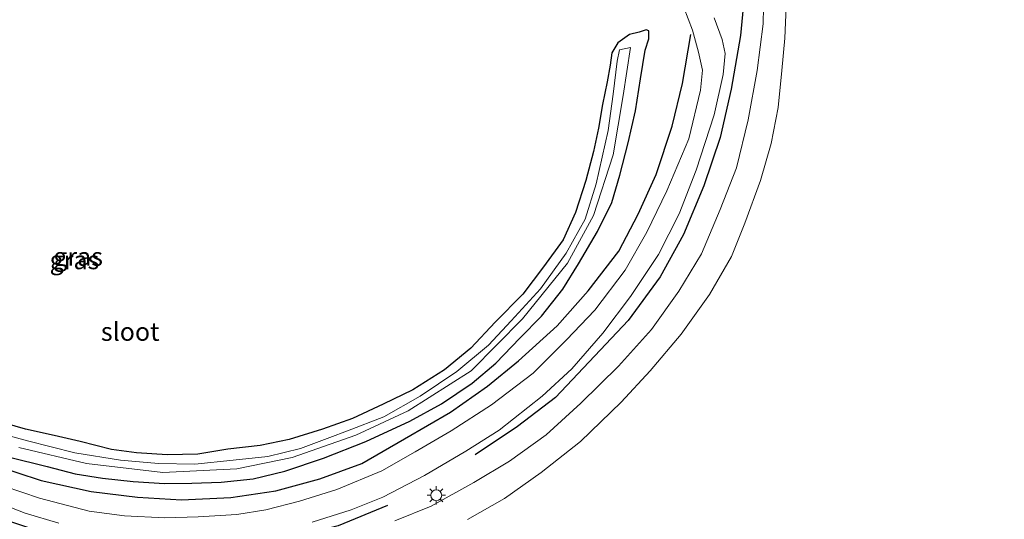
# Model space of a CAD drawing. Units: metres. Extents: x 170331 to 180000, y 381248 to 387501.
# Drawn here: x 176072 to 176206, y 383875 to 383943 of the extents above; entities that cross this region are included whole.
import ezdxf
from ezdxf.enums import TextEntityAlignment as Align

# ---------------------------------------------------------------- set-up
doc = ezdxf.new("R2010")
doc.units = ezdxf.units.M
doc.layers.get('0').update_dxf_attribs({"lineweight": 25})
for name, color, linetype, lineweight in [('B-ME-GR-BOMENRIJ-L-B1', 10, 'Continuous', 25), ('B-ME-GW-INSTEEKWATERGANG-L-B1', 10, 'Continuous', 25), ('B-ME-GW-KRUINLIJN-L-B1', 93, 'Continuous', 18), ('B-ME-IE-GRASLAND-GV-B6', 93, 'Continuous', 18), ('B-ME-IE-MEUBILAIR_WEGMEUBILAIR-LICHTMAST-S-B1', 8, 'Continuous', 18), ('B-ME-OB-WATERLIJN-L-B1', 133, 'OB-WATERLIJN', 18), ('B-ME-OG-WATER-GV-B6', 153, 'Continuous', 18), ('B-ME-VH-VERH_SOORT-HALF_VERHARDING-GV-B6', 8, 'IE-TERREINAFSCHEIDING-NATUURLIJK-HOUTWAL', 18)]:
    doc.layers.add(name, color=color, linetype=linetype, lineweight=lineweight)
doc.styles.add('NLCS-ISO', font='NLCS-ISO.TTF')
doc.linetypes.add('IE-TERREINAFSCHEIDING-NATUURLIJK-HOUTWAL', pattern='A,7,-1.5,[67,NLCS.SHX,S=0.75,R=45,X=0,Y=0],-1.5,7,-1.5,[70,NLCS.SHX,S=0.75,R=0,X=0,Y=0],-1.5', length=20)
doc.linetypes.add('OB-WATERLIJN', pattern='A,10,[32,NLCS.SHX,S=2,R=0,X=0,Y=0],-12', length=22)

# ---------------------------------------------------------------- blocks, each defined once
blk = doc.blocks.new('lantaarnpaal')
for p, q in [((-0.75, 0), (-1.25, 0)), ((-0.88, 0.88), (-0.53, 0.53)), ((0, 0.75), (0, 1.25)), ((0.53, 0.53), (0.88, 0.88)), ((0.75, 0), (1.25, 0)), ((-0.53, -0.53), (-0.88, -0.88)), ((0, -0.75), (0, -1.25)), ((0.53, -0.53), (0.88, -0.88))]:
    blk.add_line(p, q)
blk.add_circle((0, 0), 0.75)

msp = doc.modelspace()

# ---------------------------------------------------------------- linework, layer by layer
at = {"layer": 'B-ME-GR-BOMENRIJ-L-B1'}
for points in [[(176172.34, 384004.449, 21.806), (176172.457, 383990.376, 21.653), (176172.519, 383976.035, 21.648), (176172.46, 383961.528, 21.701), (176172.201, 383955.353, 21.692), (176171.025, 383947.673, 21.688), (176170.378, 383940.962, 21.715), (176169.118, 383933.657, 21.768), (176167.632, 383927.047, 21.805), (176165.388, 383920.49, 21.839), (176162.609, 383913.864, 21.874), (176159.436, 383908.104, 21.895), (176155.087, 383902.135, 21.883)], [(176068.528, 383882.553, 21.989), (176075.194, 383880.36, 21.989), (176082.008, 383878.868, 21.992), (176088.299, 383878.092, 21.986), (176094.297, 383877.754, 21.978), (176101, 383878.059, 21.9), (176107.142, 383878.956, 21.838), (176113.127, 383880.595, 21.845), (176118.865, 383882.658, 21.855), (176124.664, 383886.016, 21.852), (176130.923, 383889.688, 21.849), (176135.955, 383893.21, 21.902), (176140.184, 383896.642, 21.958), (176145.442, 383901.413, 21.922), (176149.662, 383906.18, 21.889), (176153.818, 383911.571, 21.855), (176156.456, 383916.622, 21.855), (176158.886, 383922.025, 21.877), (176161.08, 383928.579, 21.767), (176162.496, 383934.422, 21.789), (176163.624, 383941.086, 21.749)], [(176122.328, 383876.958, 22.04), (176115.633, 383874.174, 22.037), (176108.802, 383872.448, 22.025), (176101.703, 383871.701, 22.055), (176094.579, 383871.06, 22.078), (176087.761, 383871.356, 22.097), (176080.785, 383872.382, 22.107), (176073.522, 383873.913, 22.121), (176066.449, 383876.269, 22.109), (176059.876, 383878.861, 22.097), (176053.536, 383881.559, 22.107), (176047.208, 383884.48, 22.018), (176040.745, 383887.218, 22.007), (176034.412, 383890.274, 21.964), (176028.269, 383893.746, 21.944), (176022.432, 383897.538, 21.951), (176017.19, 383901.812, 21.904), (176011.547, 383906.366, 21.829), (176006.004, 383911.023, 21.81), (176001.371, 383915.316, 21.784), (175996.039, 383920.175, 21.813), (175991.71, 383925.729, 21.909), (175987.469, 383930.903, 21.933)], [(176155.087, 383902.135, 21.883), (176145.191, 383891.661, 22.019), (176140.021, 383887.708, 22.097), (176134.252, 383883.862, 22.097)]]:
    msp.add_polyline3d(points, dxfattribs=at)
at = {"layer": 'B-ME-GW-INSTEEKWATERGANG-L-B1'}
for points in [[(176156.587, 383941.401, 21.29), (176155.276, 383941.077, 21.256), (176153.706, 383939.948, 21.181), (176152.874, 383938.562, 21.143), (176152.63, 383936.899, 21.145), (176152.234, 383934.65, 21.196), (176151.618, 383931.57, 21.262), (176151.039, 383928.338, 21.297), (176150.384, 383925.139, 21.393), (176149.32, 383921.217, 21.454), (176147.908, 383916.852, 21.508), (176146.258, 383913.143, 21.551), (176143.559, 383909.435, 21.563), (176140.752, 383905.723, 21.581), (176137.009, 383901.941, 21.612), (176133.668, 383898.388, 21.593), (176130.117, 383895.444, 21.6), (176125.767, 383892.697, 21.609), (176121.761, 383890.751, 21.629), (176117.58, 383888.822, 21.645), (176113.509, 383887.339, 21.617), (176108.976, 383885.932, 21.619), (176105.014, 383885.109, 21.681), (176100.59, 383884.617, 21.671), (176096.518, 383883.969, 21.648), (176092.356, 383883.882, 21.68), (176088.172, 383884.14, 21.727), (176084.764, 383884.596, 21.789), (176080.51, 383885.656, 21.806), (176076.949, 383886.476, 21.783), (176073.063, 383887.358, 21.77), (176068.817, 383888.56, 21.828)], [(176070.699, 383883.603, 21.851), (176076.009, 383882.258, 21.82), (176079.828, 383881.278, 21.803), (176083.566, 383880.684, 21.798), (176087.738, 383880.237, 21.793), (176091.997, 383879.969, 21.793), (176095.712, 383880.012, 21.777), (176099.719, 383880.133, 21.74), (176104.051, 383880.588, 21.726), (176108.367, 383881.62, 21.691), (176113.648, 383883.418, 21.716), (176119.374, 383885.662, 21.742), (176125.367, 383888.462, 21.712), (176129.672, 383890.796, 21.724), (176133.842, 383893.606, 21.765), (176137.099, 383896.336, 21.821), (176140.369, 383899.735, 21.832), (176143.311, 383902.732, 21.798), (176146.202, 383906.421, 21.741), (176148.326, 383909.841, 21.708), (176150.941, 383914.24, 21.688), (176152.86, 383918.222, 21.693), (176153.984, 383921.936, 21.702), (176155.082, 383926.355, 21.707), (176156.098, 383930.7, 21.7), (176156.792, 383935.036, 21.672), (176157.428, 383938.942, 21.645), (176157.924, 383940.494, 21.641), (176157.896, 383941.595, 21.616), (176157.547, 383941.71, 21.34), (176156.587, 383941.401, 21.29)]]:
    msp.add_polyline3d(points, dxfattribs=at)
at = {"layer": 'B-ME-GW-KRUINLIJN-L-B1'}
msp.add_polyline3d([(176173.551, 383947.134, 21.598), (176173.483, 383942.549, 21.642), (176172.659, 383936.159, 21.675), (176171.428, 383929.474, 21.733), (176169.857, 383922.939, 21.743), (176167.639, 383917.252, 21.733), (176165.092, 383911.215, 21.76), (176161.993, 383906.119, 21.778), (176158.262, 383900.904, 21.784), (176153.785, 383895.931, 21.812), (176148.637, 383890.912, 21.84), (176143.916, 383886.594, 21.883), (176138.925, 383883.014, 21.917), (176134.081, 383880.085, 21.938), (176128.295, 383876.88, 21.915), (176123.336, 383874.871, 21.897)], dxfattribs=at)
at = {"layer": 'B-ME-IE-GRASLAND-GV-B6'}
for points in [[(176173.551, 383947.134, 21.598), (176173.483, 383942.549, 21.642), (176172.659, 383936.159, 21.675), (176171.428, 383929.474, 21.733), (176169.857, 383922.939, 21.743), (176167.639, 383917.252, 21.733), (176165.092, 383911.215, 21.76), (176161.993, 383906.119, 21.778), (176158.262, 383900.904, 21.784), (176153.785, 383895.931, 21.812), (176148.637, 383890.912, 21.84), (176143.916, 383886.594, 21.883), (176138.925, 383883.014, 21.917), (176134.081, 383880.085, 21.938), (176128.295, 383876.88, 21.915), (176123.336, 383874.871, 21.897)], [(176123.336, 383874.871, 21.897), (176128.295, 383876.88, 21.915), (176134.081, 383880.085, 21.938), (176138.925, 383883.014, 21.917), (176143.916, 383886.594, 21.883), (176148.637, 383890.912, 21.84), (176153.785, 383895.931, 21.812), (176158.262, 383900.904, 21.784), (176161.993, 383906.119, 21.778), (176165.092, 383911.215, 21.76), (176167.639, 383917.252, 21.733), (176169.857, 383922.939, 21.743), (176171.428, 383929.474, 21.733), (176172.659, 383936.159, 21.675), (176173.483, 383942.549, 21.642), (176173.551, 383947.134, 21.598)], [(176162.68, 383944.778, 21.67), (176163.862, 383941.665, 21.71), (176164.688, 383938.659, 21.701), (176165.195, 383936.246, 21.715), (176164.92, 383933.505, 21.73), (176163.372, 383926.862, 21.761), (176160.344, 383919.791, 21.783), (176157.648, 383914.173, 21.796), (176154.694, 383908.989, 21.816), (176150.576, 383903.54, 21.834), (176146.718, 383899.498, 21.864), (176142.148, 383894.996, 21.882), (176136.494, 383890.674, 21.89), (176131.002, 383887.121, 21.874), (176126.126, 383884.254, 21.839), (176121.546, 383881.679, 21.826), (176115.442, 383879.143, 21.813), (176110.357, 383877.539, 21.818), (176105.795, 383876.394, 21.864), (176101.846, 383875.742, 21.933), (176096.556, 383875.405, 21.98), (176092.04, 383875.295, 22.01), (176086.546, 383875.552, 22.002), (176081.724, 383876.192, 21.988), (176074.976, 383877.94, 22.013), (176067.729, 383880.415, 21.98)], [(176176.614, 383944.857, 20.695), (176176.425, 383940.579, 20.695), (176176.032, 383936.165, 20.695), (176175.534, 383931.13, 20.695), (176174.559, 383926.252, 20.695), (176173.091, 383921.222, 20.695), (176170.989, 383915.392, 20.695), (176169.18, 383910.837, 20.695), (176166.159, 383905.686, 20.695), (176162.298, 383900.275, 20.695), (176158.101, 383895.283, 20.695), (176154.139, 383891.051, 20.695), (176148.613, 383885.689, 20.695), (176143.261, 383881.434, 20.695), (176138.287, 383877.896, 20.695), (176133.244, 383875.045, 20.695)], [(176112.101, 383874.711, 21.858), (176117.402, 383876.389, 21.893), (176121.702, 383878.076, 21.925), (176127.392, 383881.037, 21.91), (176133.012, 383884.372, 21.929), (176137.559, 383887.218, 21.936), (176143.37, 383891.861, 21.935), (176147.436, 383895.564, 21.864), (176151.655, 383900.44, 21.819), (176155.417, 383905.422, 21.805), (176159.204, 383911.138, 21.755), (176162.032, 383916.665, 21.74), (176164.349, 383922.6, 21.698), (176166.794, 383930.154, 21.668), (176168.027, 383935.647, 21.661), (176168.321, 383938.478, 21.639), (176167.911, 383940.409, 21.612), (176166.813, 383943.352, 21.612)], [(176068.817, 383888.56, 21.828), (176073.063, 383887.358, 21.77), (176076.949, 383886.476, 21.783), (176080.51, 383885.656, 21.806), (176084.764, 383884.596, 21.789), (176088.172, 383884.14, 21.727), (176092.356, 383883.882, 21.68), (176096.518, 383883.969, 21.648), (176100.59, 383884.617, 21.671), (176105.014, 383885.109, 21.681), (176108.976, 383885.932, 21.619), (176113.509, 383887.339, 21.617), (176117.58, 383888.822, 21.645), (176121.761, 383890.751, 21.629), (176125.767, 383892.697, 21.609), (176130.117, 383895.444, 21.6), (176133.668, 383898.388, 21.593), (176137.009, 383901.941, 21.612), (176140.752, 383905.723, 21.581), (176143.559, 383909.435, 21.563), (176146.258, 383913.143, 21.551), (176147.908, 383916.852, 21.508), (176149.32, 383921.217, 21.454), (176150.384, 383925.139, 21.393), (176151.039, 383928.338, 21.297), (176151.618, 383931.57, 21.262), (176152.234, 383934.65, 21.196), (176152.63, 383936.899, 21.145), (176152.874, 383938.562, 21.143), (176153.706, 383939.948, 21.181), (176155.276, 383941.077, 21.256), (176156.587, 383941.401, 21.29), (176157.547, 383941.71, 21.34), (176157.896, 383941.595, 21.616), (176157.924, 383940.494, 21.641)], [(176070.699, 383883.603, 21.851), (176076.009, 383882.258, 21.82), (176079.828, 383881.278, 21.803), (176083.566, 383880.684, 21.798), (176087.738, 383880.237, 21.793), (176091.997, 383879.969, 21.793), (176095.712, 383880.012, 21.777), (176099.719, 383880.133, 21.74), (176104.051, 383880.588, 21.726), (176108.367, 383881.62, 21.691), (176113.648, 383883.418, 21.716), (176119.374, 383885.662, 21.742), (176125.367, 383888.462, 21.712), (176129.672, 383890.796, 21.724), (176133.842, 383893.606, 21.765), (176137.099, 383896.336, 21.821), (176140.369, 383899.735, 21.832), (176143.311, 383902.732, 21.798), (176146.202, 383906.421, 21.741), (176148.326, 383909.841, 21.708), (176150.941, 383914.24, 21.688), (176152.86, 383918.222, 21.693), (176153.984, 383921.936, 21.702), (176155.082, 383926.355, 21.707), (176156.098, 383930.7, 21.7), (176156.792, 383935.036, 21.672), (176157.428, 383938.942, 21.645), (176157.924, 383940.494, 21.641), (176157.896, 383941.595, 21.616), (176157.547, 383941.71, 21.34), (176156.587, 383941.401, 21.29), (176155.276, 383941.077, 21.256), (176153.706, 383939.948, 21.181), (176152.874, 383938.562, 21.143), (176152.63, 383936.899, 21.145), (176152.234, 383934.65, 21.196), (176151.618, 383931.57, 21.262), (176151.039, 383928.338, 21.297)], [(176157.924, 383940.494, 21.641), (176157.428, 383938.942, 21.645), (176156.792, 383935.036, 21.672), (176156.098, 383930.7, 21.7), (176155.082, 383926.355, 21.707), (176153.984, 383921.936, 21.702), (176152.86, 383918.222, 21.693), (176150.941, 383914.24, 21.688), (176148.326, 383909.841, 21.708), (176146.202, 383906.421, 21.741), (176143.311, 383902.732, 21.798), (176140.369, 383899.735, 21.832), (176137.099, 383896.336, 21.821), (176133.842, 383893.606, 21.765), (176129.672, 383890.796, 21.724), (176125.367, 383888.462, 21.712), (176119.374, 383885.662, 21.742), (176113.648, 383883.418, 21.716), (176108.367, 383881.62, 21.691), (176104.051, 383880.588, 21.726), (176099.719, 383880.133, 21.74), (176095.712, 383880.012, 21.777), (176091.997, 383879.969, 21.793), (176087.738, 383880.237, 21.793), (176083.566, 383880.684, 21.798), (176079.828, 383881.278, 21.803), (176076.009, 383882.258, 21.82), (176070.699, 383883.603, 21.851)], [(176072.149, 383884.852, 21.314), (176081.367, 383882.674, 21.297), (176091.77, 383881.462, 21.257), (176101.83, 383881.964, 21.206), (176109.371, 383883.478, 21.126), (176118.04, 383886.547, 21.091), (176125.174, 383889.86, 21.164), (176133.742, 383895.277, 21.188), (176140.697, 383902.387, 21.251), (176146.83, 383909.948, 21.257), (176150.38, 383916.442, 21.245), (176153.06, 383924.689, 21.16), (176154.429, 383932.796, 21.067), (176155.407, 383939.297, 21.049), (176153.897, 383938.984, 21.049), (176153.617, 383937.461, 20.995), (176153.041, 383932.978, 21.067), (176152.377, 383928.029, 21.136), (176150.738, 383920.754, 21.195), (176149.238, 383915.936, 21.256), (176146.648, 383911.298, 21.257), (176143.155, 383906.476, 21.256), (176139.154, 383902.091, 21.249), (176136.066, 383898.772, 21.2), (176131.794, 383895.216, 21.183), (176126.782, 383891.864, 21.182), (176121.83, 383889.029, 21.14), (176116.881, 383887.105, 21.081), (176114.505, 383886.239, 21.079), (176110.518, 383884.716, 21.103)], [(175984.721, 383937.722, 21.891), (175990.468, 383930.704, 21.869), (175996.913, 383922.763, 21.789), (176007.316, 383912.707, 21.692), (176017.443, 383904.209, 21.698), (176025.032, 383898.437, 21.817), (176032.418, 383893.266, 21.807), (176042.252, 383888.562, 21.921), (176051.663, 383884.129, 21.949), (176057.567, 383881.834, 21.957), (176063.219, 383879.395, 21.969), (176068.001, 383877.89, 21.989), (176073.016, 383875.936, 22.018), (176077.618, 383874.553, 22.032)], [(176151.039, 383928.338, 21.297), (176150.384, 383925.139, 21.393), (176149.32, 383921.217, 21.454), (176147.908, 383916.852, 21.508), (176146.258, 383913.143, 21.551), (176143.559, 383909.435, 21.563), (176140.752, 383905.723, 21.581), (176137.009, 383901.941, 21.612), (176133.668, 383898.388, 21.593), (176130.117, 383895.444, 21.6), (176125.767, 383892.697, 21.609), (176121.761, 383890.751, 21.629), (176117.58, 383888.822, 21.645), (176113.509, 383887.339, 21.617), (176108.976, 383885.932, 21.619), (176105.014, 383885.109, 21.681), (176100.59, 383884.617, 21.671), (176096.518, 383883.969, 21.648), (176092.356, 383883.882, 21.68), (176088.172, 383884.14, 21.727), (176084.764, 383884.596, 21.789), (176080.51, 383885.656, 21.806), (176076.949, 383886.476, 21.783), (176073.063, 383887.358, 21.77), (176068.817, 383888.56, 21.828)], [(176110.518, 383884.716, 21.103), (176106.03, 383883.65, 21.177), (176101.343, 383883.117, 21.208), (176096.108, 383882.604, 21.232), (176091.182, 383882.67, 21.26), (176086.016, 383883.154, 21.281), (176079.786, 383884.139, 21.303), (176073.354, 383885.767, 21.312), (176067.467, 383887.372, 21.326)]]:
    msp.add_polyline3d(points, dxfattribs=at)
at = {"layer": 'B-ME-OB-WATERLIJN-L-B1'}
msp.add_polyline3d([(176177.201, 383953.526, 20.695), (176176.969, 383950.153, 20.695), (176176.614, 383944.857, 20.695), (176176.425, 383940.579, 20.695), (176176.032, 383936.165, 20.695), (176175.534, 383931.13, 20.695), (176174.559, 383926.252, 20.695), (176173.091, 383921.222, 20.695), (176170.989, 383915.392, 20.695), (176169.18, 383910.837, 20.695), (176166.159, 383905.686, 20.695), (176162.298, 383900.275, 20.695), (176158.101, 383895.283, 20.695), (176154.139, 383891.051, 20.695), (176148.613, 383885.689, 20.695), (176143.261, 383881.434, 20.695), (176138.287, 383877.896, 20.695), (176133.244, 383875.045, 20.695)], dxfattribs=at)
at = {"layer": 'B-ME-OG-WATER-GV-B6'}
for points in [[(176133.244, 383875.045, 20.695), (176138.287, 383877.896, 20.695), (176143.261, 383881.434, 20.695), (176148.613, 383885.689, 20.695), (176154.139, 383891.051, 20.695), (176158.101, 383895.283, 20.695), (176162.298, 383900.275, 20.695), (176166.159, 383905.686, 20.695), (176169.18, 383910.837, 20.695), (176170.989, 383915.392, 20.695), (176173.091, 383921.222, 20.695), (176174.559, 383926.252, 20.695), (176175.534, 383931.13, 20.695), (176176.032, 383936.165, 20.695), (176176.425, 383940.579, 20.695), (176176.614, 383944.857, 20.695), (176176.969, 383950.153, 20.695), (176177.201, 383953.526, 20.695), (176179.518, 383953.376, 20.695), (176238.101, 383950.683, 20.696)], [(176067.467, 383887.372, 21.326), (176073.354, 383885.767, 21.312), (176079.786, 383884.139, 21.303), (176086.016, 383883.154, 21.281), (176091.182, 383882.67, 21.26), (176096.108, 383882.604, 21.232), (176101.343, 383883.117, 21.208), (176106.03, 383883.65, 21.177), (176110.518, 383884.716, 21.103), (176114.505, 383886.239, 21.079), (176116.881, 383887.105, 21.081), (176121.83, 383889.029, 21.14), (176126.782, 383891.864, 21.182), (176131.794, 383895.216, 21.183), (176136.066, 383898.772, 21.2), (176139.154, 383902.091, 21.249), (176143.155, 383906.476, 21.256), (176146.648, 383911.298, 21.257), (176149.238, 383915.936, 21.256), (176150.738, 383920.754, 21.195), (176152.377, 383928.029, 21.136), (176153.041, 383932.978, 21.067), (176153.617, 383937.461, 20.995), (176153.897, 383938.984, 21.049), (176155.407, 383939.297, 21.049), (176154.429, 383932.796, 21.067), (176153.06, 383924.689, 21.16), (176150.38, 383916.442, 21.245), (176146.83, 383909.948, 21.257), (176140.697, 383902.387, 21.251), (176133.742, 383895.277, 21.188), (176125.174, 383889.86, 21.164), (176118.04, 383886.547, 21.091), (176109.371, 383883.478, 21.126), (176101.83, 383881.964, 21.206), (176091.77, 383881.462, 21.257), (176081.367, 383882.674, 21.297), (176072.149, 383884.852, 21.314)]]:
    msp.add_polyline3d(points, dxfattribs=at)
at = {"layer": 'B-ME-VH-VERH_SOORT-HALF_VERHARDING-GV-B6'}
for points in [[(176067.729, 383880.415, 21.98), (176074.976, 383877.94, 22.013), (176081.724, 383876.192, 21.988), (176086.546, 383875.552, 22.002), (176092.04, 383875.295, 22.01), (176096.556, 383875.405, 21.98), (176101.846, 383875.742, 21.933), (176105.795, 383876.394, 21.864), (176110.357, 383877.539, 21.818), (176115.442, 383879.143, 21.813), (176121.546, 383881.679, 21.826), (176126.126, 383884.254, 21.839), (176131.002, 383887.121, 21.874), (176136.494, 383890.674, 21.89), (176142.148, 383894.996, 21.882), (176146.718, 383899.498, 21.864), (176150.576, 383903.54, 21.834), (176154.694, 383908.989, 21.816), (176157.648, 383914.173, 21.796), (176160.344, 383919.791, 21.783), (176163.372, 383926.862, 21.761), (176164.92, 383933.505, 21.73), (176165.195, 383936.246, 21.715), (176164.688, 383938.659, 21.701), (176163.862, 383941.665, 21.71), (176162.68, 383944.778, 21.67)], [(176166.813, 383943.352, 21.612), (176167.911, 383940.409, 21.612), (176168.321, 383938.478, 21.639), (176168.027, 383935.647, 21.661), (176166.794, 383930.154, 21.668), (176164.349, 383922.6, 21.698), (176162.032, 383916.665, 21.74), (176159.204, 383911.138, 21.755), (176155.417, 383905.422, 21.805), (176151.655, 383900.44, 21.819), (176147.436, 383895.564, 21.864), (176143.37, 383891.861, 21.935), (176137.559, 383887.218, 21.936), (176133.012, 383884.372, 21.929), (176127.392, 383881.037, 21.91), (176121.702, 383878.076, 21.925), (176117.402, 383876.389, 21.893), (176112.101, 383874.711, 21.858)], [(176077.618, 383874.553, 22.032), (176073.016, 383875.936, 22.018), (176068.001, 383877.89, 21.989), (176063.219, 383879.395, 21.969), (176057.567, 383881.834, 21.957), (176051.663, 383884.129, 21.949), (176042.252, 383888.562, 21.921), (176032.418, 383893.266, 21.807), (176025.032, 383898.437, 21.817), (176017.443, 383904.209, 21.698), (176007.316, 383912.707, 21.692), (175996.913, 383922.763, 21.789), (175990.468, 383930.704, 21.869), (175984.721, 383937.722, 21.891)]]:
    msp.add_polyline3d(points, dxfattribs=at)

# ---------------------------------------------------------------- block references
at = {"layer": 'B-ME-IE-MEUBILAIR_WEGMEUBILAIR-LICHTMAST-S-B1', "rotation": 90}
msp.add_blockref('lantaarnpaal', (176128.974, 383878.36, 21.87), dxfattribs=at)

# ---------------------------------------------------------------- texts
at = {"layer": 'B-ME-IE-GRASLAND-GV-B6', "ltscale": 0.2, "style": 'NLCS-ISO'}
for p in [(176079.731, 383910.3795), (176080.2305, 383910.8395), (176080.2305, 383910.8395)]:
    msp.add_text('gras', height=2.5, dxfattribs=at).set_placement(p, align=Align.MIDDLE_CENTER)
at = {"layer": 'B-ME-OG-WATER-GV-B6', "ltscale": 0.2, "style": 'NLCS-ISO'}
msp.add_text('sloot', height=2.5, dxfattribs=at).set_placement((176087.3231, 383900.6335), align=Align.MIDDLE_CENTER)

doc.saveas('drawing.dxf')
